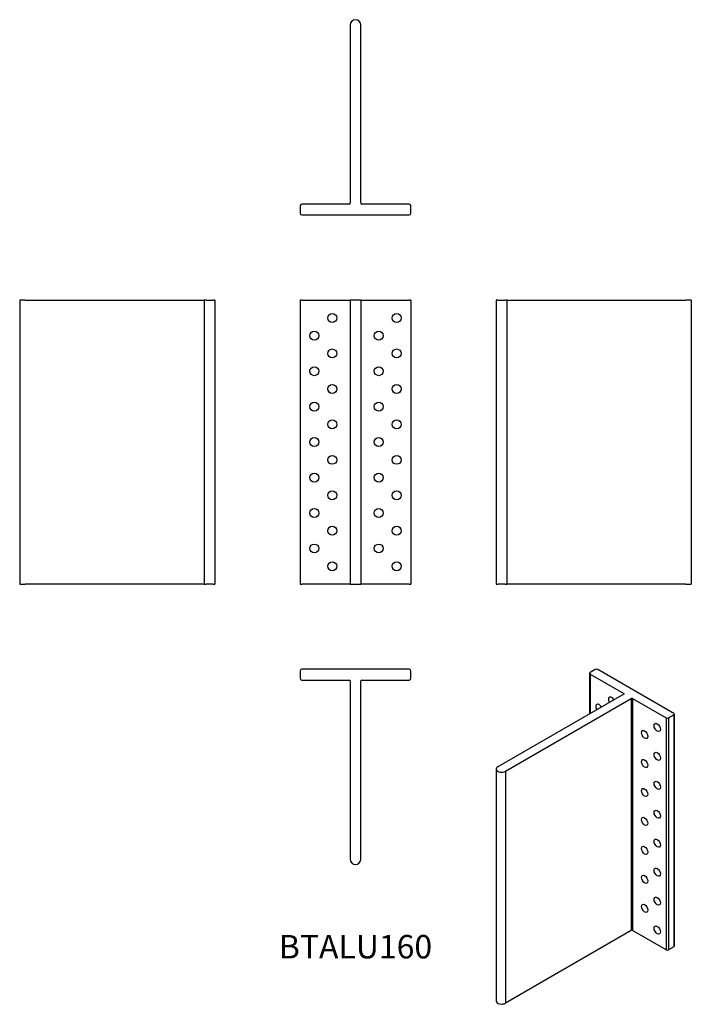
# Model space of a CAD drawing. Units: millimetres. Extents: x -188 to 188, y -393 to 157.
import ezdxf

# ---------------------------------------------------------------- set-up
doc = ezdxf.new("R2010")
doc.units = ezdxf.units.MM
doc.styles.get("Standard").update_dxf_attribs({"font": 'arial.ttf'})

# ---------------------------------------------------------------- blocks, each defined once
blk = doc.blocks.new('BTALU160-Front')
at = {"layer": ''}
for p, q in [((-31, 0), (-31, -158.6)), ((-30, 0), (-31, 0)), ((-30, 0), (-3.5, 0)), ((-3.5, 0), (-3, 0)), ((-3, 0), (-3, -158.6)), ((3, 0), (-3, 0)), ((3, 0), (3, -158.6)), ((3, 0), (3.5, 0)), ((3.5, 0), (30, 0)), ((31, 0), (30, 0)), ((31, 0), (31, -158.6)), ((-31, -158.6), (-30, -158.6)), ((-3.5, -158.6), (-30, -158.6)), ((-3, -158.6), (-3.5, -158.6)), ((-3, -158.6), (3, -158.6)), ((3.5, -158.6), (3, -158.6)), ((30, -158.6), (3.5, -158.6)), ((30, -158.6), (31, -158.6))]:
    blk.add_line(p, q, dxfattribs=at)
for centre in [(-13, -10), (23, -10), (-23, -19.9), (13, -19.9), (-13, -29.8), (23, -29.8), (-23, -39.7), (13, -39.7), (-13, -49.6), (23, -49.6), (-23, -59.5), (13, -59.5), (-13, -69.4), (23, -69.4), (-23, -79.3), (13, -79.3), (-13, -89.2), (23, -89.2), (-23, -99.1), (13, -99.1), (-13, -109), (23, -109), (-23, -118.9), (13, -118.9), (-13, -128.8), (23, -128.8), (-23, -138.7), (13, -138.7), (-13, -148.6), (23, -148.6)]:
    blk.add_circle(centre, 2.5, dxfattribs=at)
blk = doc.blocks.new('BTALU160-Left')
at = {"layer": ''}
for p, q in [((0, 0), (0, -158.6)), ((1, 0), (0, 0)), ((1, 0), (5, 0)), ((6, 0), (5, 0)), ((6, 0), (6, -158.6)), ((6, 0), (6.5, 0)), ((6.5, 0), (106, 0)), ((109, 0), (106, 0)), ((109, 0), (109, -158.6)), ((0, -158.6), (1, -158.6)), ((5, -158.6), (1, -158.6)), ((5, -158.6), (6, -158.6)), ((6.5, -158.6), (6, -158.6)), ((106, -158.6), (6.5, -158.6)), ((106, -158.6), (109, -158.6))]:
    blk.add_line(p, q, dxfattribs=at)
blk = doc.blocks.new('BTALU160-Right')
at = {"layer": ''}
for p, q in [((-106, 0), (-109, 0)), ((-109, 0), (-109, -158.6)), ((-106, 0), (-6.5, 0)), ((-6.5, 0), (-6, 0)), ((-5, 0), (-6, 0)), ((-6, 0), (-6, -158.6)), ((-5, 0), (-1, 0)), ((0, 0), (-1, 0)), ((0, 0), (0, -158.6)), ((-109, -158.6), (-106, -158.6)), ((-6.5, -158.6), (-106, -158.6)), ((-6, -158.6), (-6.5, -158.6)), ((-6, -158.6), (-5, -158.6)), ((-1, -158.6), (-5, -158.6)), ((-1, -158.6), (0, -158.6))]:
    blk.add_line(p, q, dxfattribs=at)
blk = doc.blocks.new('BTALU160-Top')
at = {"layer": ''}
for p, q in [((30, 0), (-30, 0)), ((-31, -1), (-31, -5)), ((31, -5), (31, -1)), ((-30, -6), (-3.5, -6)), ((-3, -6.5), (-3, -106)), ((3, -106), (3, -6.5)), ((3.5, -6), (30, -6))]:
    blk.add_line(p, q, dxfattribs=at)
for centre, radius, start, end in [((30, -1), 1, 0, 90), ((-30, -1), 1, 90, 180), ((-30, -5), 1, 180, 270), ((30, -5), 1, 270, 0), ((-3.5, -6.5), 0.5, 0, 90), ((3.5, -6.5), 0.5, 90, 180), ((0, -106), 3, 180, 0)]:
    blk.add_arc(centre, radius, start, end, dxfattribs=at)
blk = doc.blocks.new('BTALU160-Bottom')
at = {"layer": ''}
for p, q in [((-3, 106), (-3, 6.5)), ((3, 6.5), (3, 106)), ((-3.5, 6), (-30, 6)), ((30, 6), (3.5, 6)), ((-31, 5), (-31, 1)), ((-30, 0), (30, 0)), ((31, 1), (31, 5))]:
    blk.add_line(p, q, dxfattribs=at)
for centre, radius, start, end in [((0, 106), 3, 0, 180), ((-30, 5), 1, 90, 180), ((-3.5, 6.5), 0.5, 270, 0), ((3.5, 6.5), 0.5, 180, 270), ((30, 5), 1, 0, 90), ((-30, 1), 1, 180, 270), ((30, 1), 1, 270, 0)]:
    blk.add_arc(centre, radius, start, end, dxfattribs=at)
blk = doc.blocks.new('BTALU160-ISO')
at = {"layer": ''}
for p, q in [((15.91, 99.25), (13.08, 97.61)), ((59.75, 74.75), (17.32, 99.25)), ((12.79, 97.2), (12.79, 74.58)), ((13.08, 96.8), (13.08, 74.75)), ((13.08, 96.8), (31.82, 85.98)), ((31.82, 85.57), (-38.54, 44.95)), ((-34.29, 42.5), (36.06, 83.12)), ((31.82, 85.98), (31.82, 85.57)), ((36.06, 83.12), (36.06, -46.38)), ((36.77, 83.12), (36.77, -46.38)), ((36.77, 83.12), (55.51, 72.3)), ((55.51, 72.3), (55.51, -57.2)), ((56.92, 72.3), (59.75, 73.93)), ((56.92, 72.3), (56.92, -57.2)), ((59.75, 73.93), (59.75, -55.56)), ((60.04, 74.34), (60.04, -55.15)), ((-39.42, 43.72), (-39.42, -85.77)), ((-34.29, 42.5), (-34.29, -87)), ((36.06, -46.38), (-34.29, -87)), ((55.51, -57.2), (36.77, -46.38)), ((59.75, -55.56), (56.92, -57.2))]:
    blk.add_line(p, q, dxfattribs=at)
for centre, major_axis, start_param, end_param in [((16.62, 98.84), (-1, 0), 3.926991, 5.497787), ((13.79, 97.2), (-1, 0), 5.497787, 7.068583), ((25.1, 81.69), (-1.25, 2.17), 4.712389, 7.853982), ((31.47, 85.77), (0.5, 0), 5.497787, 7.068583), ((36.42, 82.92), (0.5, 0), 0.785398, 2.356194), ((18.03, 77.69), (-1.25, 2.17), 4.684101, 7.88227), ((56.21, 72.71), (1, 0), 3.926991, 5.497787), ((59.04, 74.34), (1, 0), 5.497787, 7.068583), ((-36.42, 43.72), (-3, 0), 5.497787, 8.63938), ((36.42, -46.58), (-0.5, 0), 3.926991, 5.497787), ((56.21, -56.79), (-1, 0), 0.785398, 2.356194), ((59.04, -55.15), (1, 0), 5.497787, 6.283185), ((-36.42, -85.77), (-3, 0), 0, 2.356194)]:
    blk.add_ellipse(centre, major_axis=major_axis, ratio=0.57735, start_param=start_param, end_param=end_param, dxfattribs=at)
for centre in [(50.56, 66.99), (43.49, 62.99), (50.56, 50.83), (43.49, 46.83), (43.49, 30.66), (50.56, 34.66), (43.49, 14.49), (50.56, 18.49), (43.49, -1.67), (50.56, 2.33), (43.49, -17.84), (50.56, -13.84), (50.56, -30.01), (43.49, -34.01), (50.56, -46.17)]:
    blk.add_ellipse(centre, major_axis=(1.25, -2.17), ratio=0.57735, dxfattribs=at)

msp = doc.modelspace()

# ---------------------------------------------------------------- block references
for name, p in [('BTALU160-Bottom', (0, 47.58)), ('BTALU160-Right', (-78.58, 0)), ('BTALU160-Front', (0, 0)), ('BTALU160-Left', (78.58, 0)), ('BTALU160-Top', (0, -206.18)), ('BTALU160-ISO', (118, -305.59))]:
    msp.add_blockref(name, p)

# ---------------------------------------------------------------- texts
at = {"insert": (0, -362.76), "char_height": 13.097, "attachment_point": 5}
msp.add_mtext('BTALU160', dxfattribs=at)

doc.saveas('drawing.dxf')
